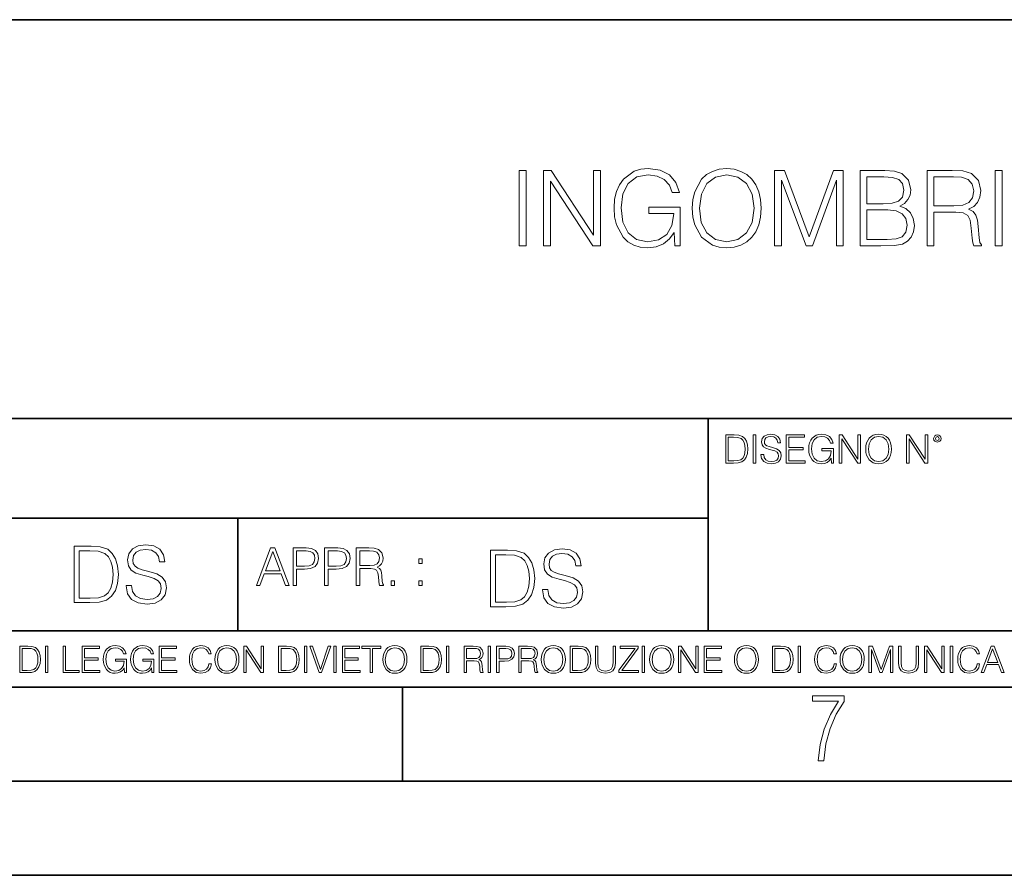
# Model space of a CAD drawing. Extents: x 0 to 420, y 0 to 297.
# Drawn here: x 293 to 346, y 0 to 46 of the extents above; entities that cross this region are included whole.
import ezdxf

# ---------------------------------------------------------------- set-up
doc = ezdxf.new("R2010")
doc.units = 0

msp = doc.modelspace()

# ---------------------------------------------------------------- linework, layer by layer
at = {"color": 7, "lineweight": 35}
for p, q in [((234.999802, 45.500252), (410, 45.500252)), ((254.999802, 24.300249), (410, 24.300249)), ((329.999786, 13.00025), (329.999786, 24.300249)), ((234.999802, 19.00025), (329.999786, 19.00025)), ((304.999786, 13.00025), (304.999786, 19.00025)), ((234.999802, 13.00025), (410, 13.00025)), ((25.000401, 9.99976), (410, 9.99976)), ((234.999802, 10.00025), (410, 10.00025)), ((313.75, 4.99976), (313.75, 9.99976)), ((267.5, 4.99976), (415, 4.99976)), ((0, 0), (420, 0)), ((0, 0), (420, 0))]:
    msp.add_line(p, q, dxfattribs=at)
at = {"color": 7, "lineweight": 18}
for points in [[(319.961853, 33.476517), (320.329041, 33.476517), (320.329041, 37.476517), (319.961853, 37.476517)], [(321.252533, 33.476517), (321.61972, 33.476517), (321.61972, 36.909061), (323.867279, 33.476517), (324.273407, 33.476517), (324.273407, 37.476517), (323.906219, 37.476517), (323.906219, 34.043972), (321.658661, 37.476517), (321.252533, 37.476517)], [(328.228912, 33.476517), (328.523743, 33.476517), (328.523743, 35.529369), (326.854767, 35.529369), (326.854767, 35.201134), (328.173279, 35.201134), (328.173279, 35.184444), (328.078705, 34.550232), (327.800537, 34.082916), (327.361023, 33.793625), (326.776886, 33.693485), (326.198303, 33.815876), (325.758789, 34.171928), (325.475067, 34.73938), (325.380493, 35.490425), (325.475067, 36.247032), (325.758789, 36.797798), (326.209442, 37.137157), (326.821381, 37.253986), (327.288696, 37.187225), (327.672577, 36.998074), (327.94516, 36.70322), (328.095367, 36.313789), (328.473694, 36.313789), (328.295654, 36.842304), (327.950745, 37.242859), (327.450043, 37.493206), (326.815826, 37.582218), (326.420837, 37.543278), (326.064789, 37.437572), (325.497314, 37.02589), (325.285919, 36.725475), (325.130157, 36.369423), (325.029999, 35.952179), (325.002197, 35.484863), (325.029999, 35.011982), (325.124573, 34.594738), (325.480652, 33.927143), (325.736542, 33.682358), (326.048096, 33.509895), (326.39859, 33.404194), (326.793579, 33.36525), (327.244202, 33.426449), (327.639191, 33.582218), (327.956299, 33.838131), (328.189941, 34.183052)], [(329.163544, 35.473736), (329.191345, 35.000854), (329.291473, 34.589172), (329.658661, 33.927143), (330.237244, 33.509895), (330.593292, 33.404194), (330.993835, 33.36525), (331.388855, 33.404194), (331.744904, 33.509895), (332.062012, 33.682358), (332.329041, 33.927143), (332.540436, 34.227558), (332.696228, 34.589172), (332.790802, 35.000854), (332.829742, 35.473736), (332.796356, 35.941051), (332.696228, 36.352734), (332.540436, 36.714348), (332.329041, 37.020329), (332.062012, 37.259548), (331.744904, 37.432011), (331.388855, 37.543278), (330.993835, 37.582218), (330.593292, 37.543278), (330.237244, 37.432011), (329.92569, 37.259548), (329.658661, 37.020329), (329.291473, 36.352734), (329.191345, 35.935486)], [(329.54184, 35.473736), (329.647522, 36.219215), (329.942383, 36.781105), (330.404144, 37.131592), (330.993835, 37.253986), (331.589111, 37.131592), (332.045319, 36.781105), (332.345734, 36.224777), (332.451416, 35.473736), (332.345734, 34.717129), (332.045319, 34.160801), (331.589111, 33.810314), (330.993835, 33.693485), (330.39859, 33.810314), (329.942383, 34.160801), (329.641968, 34.717129)], [(333.54184, 33.476517), (333.908997, 33.476517), (333.908997, 36.964695), (335.210815, 33.476517), (335.550171, 33.476517), (336.824158, 36.964695), (336.824158, 33.476517), (337.191345, 33.476517), (337.191345, 37.476517), (336.67395, 37.476517), (335.377716, 33.95496), (334.059204, 37.476517), (333.54184, 37.476517)], [(338.081482, 33.476517), (339.188568, 33.476517), (339.906219, 33.487644), (340.340149, 33.565529), (340.601624, 33.715736), (340.80191, 33.943832), (340.924316, 34.221996), (340.968811, 34.555794), (340.913177, 34.928532), (340.757416, 35.234512), (340.512634, 35.457047), (340.189941, 35.590565), (340.440308, 35.729645), (340.629456, 35.929924), (340.740723, 36.169144), (340.785217, 36.452873), (340.657288, 36.959133), (340.301208, 37.315182), (339.911804, 37.443138), (339.405518, 37.476517), (338.081482, 37.476517)], [(341.641968, 33.476517), (342.009155, 33.476517), (342.009155, 35.267895), (343.177429, 35.267895), (343.572449, 35.228951), (343.811646, 35.095432), (343.934052, 34.833958), (343.995239, 34.41671), (344.039734, 33.888199), (344.07312, 33.637852), (344.128754, 33.476517), (344.534882, 33.476517), (344.534882, 33.53215), (344.451416, 33.660107), (344.406921, 33.899326), (344.356842, 34.50016), (344.317902, 34.83952), (344.245605, 35.100994), (344.100952, 35.295712), (343.856171, 35.42923), (344.128754, 35.573875), (344.334595, 35.785278), (344.457001, 36.069008), (344.501495, 36.413929), (344.373535, 36.948006), (344.011932, 37.315182), (343.544617, 37.454262), (342.977173, 37.476517), (341.641968, 37.476517)], [(345.269226, 33.476517), (345.636414, 33.476517), (345.636414, 37.476517), (345.269226, 37.476517)], [(339.338776, 37.148285), (339.806091, 37.114902), (340.139893, 37.003639), (340.340149, 36.781105), (340.406921, 36.430618), (340.334595, 36.069008), (340.134338, 35.852039), (339.789398, 35.740772), (339.305389, 35.712955), (338.448639, 35.712955), (338.448639, 37.148285)], [(342.009155, 35.596127), (342.009155, 37.148285), (343.0495, 37.148285), (343.483429, 37.12603), (343.822784, 37.009201), (344.039734, 36.753288), (344.123199, 36.402802), (344.056427, 36.030064), (343.867279, 35.779716), (343.539062, 35.635071), (343.071747, 35.596127)], [(338.448639, 33.804749), (338.448639, 35.384724), (339.555756, 35.384724), (340.000793, 35.32909), (340.329041, 35.178883), (340.523743, 34.92297), (340.590515, 34.572483), (340.523743, 34.19418), (340.329041, 33.960522), (340.000793, 33.838131), (339.527924, 33.804749)], [(331.292511, 23.421158), (330.939941, 23.421158), (330.939941, 21.921158), (331.353027, 21.921158), (331.607544, 21.931589), (331.801544, 21.98583), (331.935059, 22.090143), (332.035217, 22.240351), (332.095703, 22.43437), (332.116577, 22.674288), (332.095703, 22.897514), (332.041473, 23.083189), (331.951752, 23.23131), (331.832855, 23.339794), (331.634644, 23.40864), (331.394745, 23.421158)], [(331.077637, 22.044245), (331.077637, 23.298071), (331.353027, 23.298071), (331.582489, 23.28764), (331.757751, 23.23131), (331.851624, 23.141603), (331.918396, 23.018515), (331.960114, 22.862047), (331.974701, 22.670115), (331.960114, 22.469837), (331.918396, 22.309196), (331.847443, 22.18611), (331.747314, 22.100574), (331.584595, 22.052589), (331.367615, 22.044245)], [(332.40448, 21.921158), (332.542175, 21.921158), (332.542175, 23.421158), (332.40448, 23.421158)], [(332.81546, 22.375956), (332.81546, 22.365524), (332.850922, 22.156902), (332.959412, 22.004606), (333.134644, 21.912813), (333.374573, 21.879433), (333.589447, 21.910727), (333.752167, 21.996262), (333.854401, 22.131866), (333.891968, 22.31337), (333.862762, 22.474009), (333.777222, 22.595011), (333.631165, 22.684719), (333.420471, 22.753565), (333.245239, 22.797375), (333.130493, 22.834927), (333.053284, 22.887083), (333.007385, 22.958015), (332.992798, 23.053982), (333.013641, 23.172895), (333.080414, 23.262604), (333.188904, 23.316847), (333.337006, 23.337709), (333.491394, 23.31476), (333.608215, 23.250088), (333.679169, 23.145775), (333.706268, 23.003912), (333.848145, 23.003912), (333.810608, 23.195845), (333.710449, 23.339794), (333.553986, 23.429502), (333.343292, 23.460796), (333.136749, 23.429502), (332.982361, 23.348139), (332.884308, 23.220881), (332.850922, 23.058153), (332.875977, 22.899601), (332.95108, 22.78903), (333.078339, 22.709753), (333.259827, 22.651339), (333.401703, 22.615873), (333.558167, 22.565804), (333.666656, 22.505302), (333.729218, 22.419767), (333.750092, 22.298765), (333.725067, 22.175678), (333.652039, 22.081799), (333.535217, 22.021297), (333.376648, 22.002522), (333.197235, 22.027555), (333.065796, 22.100574), (332.984436, 22.217403), (332.957336, 22.375956)], [(334.15274, 21.921158), (335.16037, 21.921158), (335.16037, 22.044245), (334.290436, 22.044245), (334.290436, 22.630476), (335.062317, 22.630476), (335.062317, 22.753565), (334.290436, 22.753565), (334.290436, 23.298071), (335.135345, 23.298071), (335.135345, 23.421158), (334.15274, 23.421158)], [(336.562317, 21.921158), (336.672913, 21.921158), (336.672913, 22.690977), (336.047028, 22.690977), (336.047028, 22.56789), (336.541473, 22.56789), (336.541473, 22.56163), (336.506012, 22.323801), (336.401703, 22.148558), (336.236877, 22.040073), (336.017822, 22.002522), (335.800842, 22.048418), (335.636047, 22.181936), (335.529633, 22.394732), (335.494171, 22.676373), (335.529633, 22.9601), (335.636047, 23.166637), (335.805023, 23.293898), (336.034515, 23.337709), (336.209747, 23.312674), (336.353699, 23.241741), (336.455933, 23.131172), (336.512268, 22.985136), (336.654114, 22.985136), (336.587372, 23.183327), (336.458008, 23.333536), (336.270264, 23.427416), (336.03244, 23.460796), (335.884308, 23.446192), (335.750793, 23.406553), (335.537994, 23.252172), (335.45871, 23.139517), (335.400299, 23.005999), (335.362762, 22.849531), (335.352325, 22.674288), (335.362762, 22.496958), (335.398224, 22.34049), (335.531738, 22.090143), (335.627686, 21.998348), (335.744537, 21.933676), (335.875977, 21.894037), (336.024078, 21.879433), (336.193054, 21.902382), (336.341187, 21.960796), (336.460114, 22.056763), (336.547729, 22.18611)], [(336.977478, 21.921158), (337.115173, 21.921158), (337.115173, 23.208363), (337.958008, 21.921158), (338.110321, 21.921158), (338.110321, 23.421158), (337.972626, 23.421158), (337.972626, 22.133953), (337.129791, 23.421158), (336.977478, 23.421158)], [(338.381531, 22.670115), (338.391968, 22.492785), (338.429504, 22.338404), (338.5672, 22.090143), (338.78418, 21.933676), (338.917694, 21.894037), (339.067902, 21.879433), (339.216003, 21.894037), (339.349548, 21.933676), (339.468445, 21.998348), (339.568604, 22.090143), (339.647858, 22.202799), (339.706268, 22.338404), (339.74176, 22.492785), (339.756348, 22.670115), (339.743835, 22.845358), (339.706268, 22.999739), (339.647858, 23.135344), (339.568604, 23.250088), (339.468445, 23.339794), (339.349548, 23.404469), (339.216003, 23.446192), (339.067902, 23.460796), (338.917694, 23.446192), (338.78418, 23.404469), (338.667328, 23.339794), (338.5672, 23.250088), (338.429504, 22.999739), (338.391968, 22.843271)], [(338.523376, 22.670115), (338.563019, 22.949669), (338.673584, 23.160379), (338.846741, 23.291811), (339.067902, 23.337709), (339.291107, 23.291811), (339.462189, 23.160379), (339.57486, 22.951756), (339.614502, 22.670115), (339.57486, 22.386387), (339.462189, 22.177765), (339.291107, 22.046331), (339.067902, 22.002522), (338.844666, 22.046331), (338.673584, 22.177765), (338.560944, 22.386387)], [(340.547028, 21.921158), (340.684723, 21.921158), (340.684723, 23.208363), (341.527557, 21.921158), (341.679871, 21.921158), (341.679871, 23.421158), (341.542175, 23.421158), (341.542175, 22.133953), (340.699341, 23.421158), (340.547028, 23.421158)], [(341.994873, 23.222965), (342.009491, 23.145775), (342.051208, 23.083189), (342.190979, 23.026859), (342.33075, 23.083189), (342.372498, 23.145775), (342.38916, 23.222965), (342.372498, 23.298071), (342.33075, 23.362743), (342.266083, 23.404469), (342.190979, 23.421158), (342.1138, 23.404469), (342.051208, 23.362743)], [(342.090851, 23.225052), (342.120056, 23.295984), (342.190979, 23.327278), (342.259827, 23.295984), (342.291107, 23.225052), (342.261902, 23.154119), (342.190979, 23.124912), (342.11795, 23.152035)], [(297.001831, 17.49909), (296.296692, 17.49909), (296.296692, 14.49909), (297.122833, 14.49909), (297.631866, 14.519953), (298.019928, 14.628436), (298.286957, 14.83706), (298.487244, 15.137477), (298.608246, 15.525516), (298.649963, 16.005348), (298.608246, 16.451801), (298.499756, 16.823151), (298.320343, 17.119396), (298.082489, 17.336365), (297.686127, 17.474056), (297.206299, 17.49909)], [(299.058868, 15.408687), (299.058868, 15.387825), (299.129791, 14.970578), (299.346771, 14.665989), (299.697235, 14.4824), (300.177063, 14.415641), (300.606842, 14.478228), (300.932281, 14.649299), (301.136749, 14.920508), (301.211853, 15.283513), (301.153442, 15.604793), (300.982361, 15.846795), (300.690277, 16.026211), (300.26886, 16.163902), (299.918396, 16.251524), (299.688904, 16.326628), (299.534515, 16.430941), (299.442719, 16.572803), (299.413513, 16.764736), (299.455231, 17.002567), (299.588745, 17.181984), (299.805725, 17.290466), (300.101959, 17.332191), (300.410736, 17.286295), (300.644379, 17.156948), (300.786255, 16.948326), (300.840485, 16.664598), (301.124237, 16.664598), (301.049133, 17.048464), (300.848846, 17.336365), (300.535919, 17.515779), (300.114502, 17.578367), (299.701416, 17.515779), (299.392639, 17.353054), (299.196533, 17.098534), (299.129791, 16.773083), (299.179871, 16.455975), (299.330078, 16.234835), (299.584595, 16.076281), (299.947601, 15.959452), (300.231323, 15.88852), (300.54425, 15.788381), (300.76123, 15.667379), (300.886383, 15.496308), (300.928131, 15.254306), (300.878052, 15.00813), (300.732025, 14.82037), (300.498352, 14.699368), (300.181244, 14.661817), (299.822418, 14.711885), (299.55954, 14.857922), (299.39682, 15.091579), (299.34259, 15.408687)], [(305.98587, 15.412767), (306.177826, 15.412767), (306.405914, 16.024729), (307.307159, 16.024729), (307.532471, 15.412767), (307.724396, 15.412767), (306.965027, 17.412767), (306.74527, 17.412767)], [(307.935822, 15.412767), (308.119385, 15.412767), (308.119385, 16.28064), (308.544983, 16.28064), (308.870453, 16.314018), (309.104095, 16.419722), (309.243195, 16.597746), (309.290466, 16.850876), (309.248749, 17.095661), (309.123566, 17.270905), (308.920502, 17.376606), (308.634003, 17.412767), (307.935822, 17.412767)], [(309.615906, 15.412767), (309.7995, 15.412767), (309.7995, 16.28064), (310.225098, 16.28064), (310.550537, 16.314018), (310.78421, 16.419722), (310.923279, 16.597746), (310.970581, 16.850876), (310.928864, 17.095661), (310.80368, 17.270905), (310.600616, 17.376606), (310.314117, 17.412767), (309.615906, 17.412767)], [(311.296021, 15.412767), (311.479614, 15.412767), (311.479614, 16.308456), (312.063751, 16.308456), (312.261261, 16.288984), (312.380859, 16.222225), (312.442078, 16.091488), (312.472656, 15.882865), (312.494934, 15.618608), (312.511597, 15.493435), (312.539429, 15.412767), (312.742493, 15.412767), (312.742493, 15.440584), (312.700775, 15.504561), (312.678497, 15.624172), (312.653473, 15.924589), (312.634003, 16.094269), (312.597839, 16.225006), (312.525513, 16.322365), (312.403137, 16.389124), (312.539429, 16.461447), (312.642334, 16.567148), (312.703552, 16.709013), (312.7258, 16.881474), (312.661804, 17.148512), (312.481018, 17.3321), (312.247345, 17.401642), (311.963623, 17.412767), (311.296021, 17.412767)], [(319.134583, 17.285646), (318.429443, 17.285646), (318.429443, 14.285647), (319.255585, 14.285647), (319.764618, 14.30651), (320.152679, 14.414993), (320.419708, 14.623617), (320.619995, 14.924034), (320.740997, 15.312073), (320.782715, 15.791906), (320.740997, 16.238359), (320.632507, 16.609709), (320.453094, 16.905952), (320.21524, 17.122921), (319.818878, 17.260612), (319.33905, 17.285646)], [(321.19162, 15.195244), (321.19162, 15.174381), (321.262543, 14.757135), (321.479523, 14.452546), (321.829987, 14.268957), (322.309814, 14.202198), (322.739594, 14.264785), (323.065033, 14.435856), (323.269501, 14.707066), (323.344604, 15.07007), (323.286194, 15.39135), (323.115112, 15.633352), (322.823029, 15.812768), (322.401611, 15.950459), (322.051147, 16.038082), (321.821655, 16.113186), (321.667267, 16.217497), (321.57547, 16.35936), (321.546265, 16.551294), (321.587982, 16.789124), (321.721497, 16.96854), (321.938477, 17.077024), (322.234711, 17.11875), (322.543488, 17.072851), (322.77713, 16.943506), (322.919006, 16.734882), (322.973236, 16.451155), (323.256989, 16.451155), (323.181885, 16.835022), (322.981598, 17.122921), (322.668671, 17.302338), (322.247253, 17.364923), (321.834167, 17.302338), (321.525391, 17.13961), (321.329285, 16.885092), (321.262543, 16.559639), (321.312622, 16.242533), (321.46283, 16.021391), (321.717346, 15.862838), (322.080353, 15.746009), (322.364075, 15.675077), (322.677002, 15.574938), (322.893982, 15.453937), (323.019135, 15.282866), (323.060883, 15.040863), (323.010803, 14.794687), (322.864777, 14.606927), (322.631104, 14.485926), (322.313995, 14.448374), (321.95517, 14.498443), (321.692291, 14.644479), (321.529572, 14.878137), (321.475342, 15.195244)], [(296.572083, 14.745265), (296.572083, 17.252914), (297.122833, 17.252914), (297.581818, 17.232052), (297.932281, 17.119396), (298.120056, 16.93998), (298.253571, 16.693806), (298.337036, 16.380871), (298.366241, 15.997004), (298.337036, 15.596448), (298.253571, 15.275168), (298.111694, 15.028993), (297.911438, 14.857922), (297.585968, 14.761955), (297.152039, 14.745265)], [(306.467102, 16.188845), (306.85376, 17.218052), (307.243195, 16.188845)], [(308.119385, 16.444756), (308.119385, 17.24865), (308.625641, 17.24865), (308.837067, 17.223616), (308.984497, 17.151293), (309.070709, 17.0289), (309.101318, 16.853657), (309.065155, 16.661724), (308.965027, 16.536551), (308.792542, 16.464228), (308.54776, 16.444756)], [(309.7995, 16.444756), (309.7995, 17.24865), (310.305756, 17.24865), (310.517181, 17.223616), (310.664612, 17.151293), (310.750824, 17.0289), (310.781433, 16.853657), (310.74527, 16.661724), (310.645142, 16.536551), (310.472656, 16.464228), (310.227875, 16.444756)], [(311.479614, 16.472572), (311.479614, 17.24865), (311.999786, 17.24865), (312.216766, 17.237524), (312.386444, 17.17911), (312.494934, 17.051155), (312.536652, 16.87591), (312.503265, 16.689541), (312.408691, 16.564367), (312.244568, 16.492044), (312.010925, 16.472572)], [(314.620087, 16.581057), (314.80368, 16.581057), (314.80368, 16.828623), (314.620087, 16.828623)], [(318.704834, 14.531822), (318.704834, 17.039473), (319.255585, 17.039473), (319.714569, 17.01861), (320.065033, 16.905952), (320.252808, 16.726538), (320.386322, 16.480362), (320.469788, 16.167427), (320.498993, 15.783561), (320.469788, 15.383005), (320.386322, 15.061726), (320.244446, 14.81555), (320.044189, 14.644479), (319.718719, 14.548512), (319.28479, 14.531822)], [(313.151398, 15.412767), (313.334961, 15.412767), (313.334961, 15.660334), (313.151398, 15.660334)], [(314.620087, 15.412767), (314.80368, 15.412767), (314.80368, 15.660334), (314.620087, 15.660334)], [(293.734528, 12.181828), (293.405457, 12.181828), (293.405457, 10.781829), (293.790985, 10.781829), (294.028534, 10.791565), (294.209625, 10.842191), (294.334259, 10.939548), (294.427704, 11.079742), (294.484192, 11.260827), (294.503662, 11.48475), (294.484192, 11.693094), (294.433563, 11.866391), (294.349823, 12.004639), (294.238831, 12.10589), (294.053864, 12.170146), (293.829926, 12.181828)], [(293.533966, 10.89671), (293.533966, 12.066947), (293.790985, 12.066947), (294.005188, 12.057211), (294.168732, 12.004639), (294.256348, 11.920911), (294.318665, 11.806029), (294.357605, 11.659993), (294.371246, 11.480855), (294.357605, 11.293929), (294.318665, 11.143998), (294.252472, 11.029117), (294.158997, 10.949284), (294.007141, 10.904499), (293.804626, 10.89671)], [(294.772369, 10.781829), (294.900879, 10.781829), (294.900879, 12.181828), (294.772369, 12.181828)], [(295.710876, 10.781829), (296.557892, 10.781829), (296.557892, 10.89671), (295.839386, 10.89671), (295.839386, 12.181828), (295.710876, 12.181828)], [(296.723389, 10.781829), (297.663879, 10.781829), (297.663879, 10.89671), (296.851898, 10.89671), (296.851898, 11.443859), (297.572357, 11.443859), (297.572357, 11.558742), (296.851898, 11.558742), (296.851898, 12.066947), (297.640503, 12.066947), (297.640503, 12.181828), (296.723389, 12.181828)], [(298.972351, 10.781829), (299.075562, 10.781829), (299.075562, 11.500327), (298.491394, 11.500327), (298.491394, 11.385445), (298.952881, 11.385445), (298.952881, 11.379603), (298.919769, 11.157629), (298.822418, 10.994068), (298.66861, 10.892817), (298.464142, 10.857768), (298.261658, 10.900605), (298.107819, 11.025223), (298.008514, 11.223831), (297.975403, 11.486697), (298.008514, 11.751509), (298.107819, 11.944277), (298.265533, 12.063053), (298.479736, 12.103943), (298.64328, 12.080577), (298.777649, 12.014374), (298.873047, 11.911175), (298.925629, 11.774875), (299.058044, 11.774875), (298.995728, 11.959854), (298.875, 12.100049), (298.699768, 12.187671), (298.477783, 12.218824), (298.339539, 12.205194), (298.214905, 12.168199), (298.016296, 12.02411), (297.942322, 11.918963), (297.887787, 11.794346), (297.852753, 11.64831), (297.843018, 11.48475), (297.852753, 11.319242), (297.885834, 11.173205), (298.010468, 10.939548), (298.100037, 10.853873), (298.209076, 10.793511), (298.331726, 10.756516), (298.470001, 10.742886), (298.627716, 10.764304), (298.765961, 10.818825), (298.876953, 10.908394), (298.95874, 11.029117)], [(300.430786, 10.781829), (300.533966, 10.781829), (300.533966, 11.500327), (299.949829, 11.500327), (299.949829, 11.385445), (300.411316, 11.385445), (300.411316, 11.379603), (300.378204, 11.157629), (300.280853, 10.994068), (300.127014, 10.892817), (299.922577, 10.857768), (299.720062, 10.900605), (299.566223, 11.025223), (299.466919, 11.223831), (299.433838, 11.486697), (299.466919, 11.751509), (299.566223, 11.944277), (299.723969, 12.063053), (299.938141, 12.103943), (300.101715, 12.080577), (300.236053, 12.014374), (300.331482, 11.911175), (300.384033, 11.774875), (300.516449, 11.774875), (300.454132, 11.959854), (300.333405, 12.100049), (300.158173, 12.187671), (299.936188, 12.218824), (299.797943, 12.205194), (299.67334, 12.168199), (299.474731, 12.02411), (299.400726, 11.918963), (299.346222, 11.794346), (299.311157, 11.64831), (299.301422, 11.48475), (299.311157, 11.319242), (299.344269, 11.173205), (299.468872, 10.939548), (299.558441, 10.853873), (299.66748, 10.793511), (299.790161, 10.756516), (299.928406, 10.742886), (300.086121, 10.764304), (300.224365, 10.818825), (300.335358, 10.908394), (300.417145, 11.029117)], [(300.818268, 10.781829), (301.758728, 10.781829), (301.758728, 10.89671), (300.946777, 10.89671), (300.946777, 11.443859), (301.667206, 11.443859), (301.667206, 11.558742), (300.946777, 11.558742), (300.946777, 12.066947), (301.735352, 12.066947), (301.735352, 12.181828), (300.818268, 12.181828)], [(303.464417, 11.239408), (303.425476, 11.077795), (303.33786, 10.957072), (303.207397, 10.88308), (303.039948, 10.857768), (302.837463, 10.898658), (302.685577, 11.019381), (302.588196, 11.21799), (302.555115, 11.486697), (302.588196, 11.751509), (302.683624, 11.944277), (302.833557, 12.063053), (303.036072, 12.103943), (303.19574, 12.080577), (303.322296, 12.014374), (303.409912, 11.909228), (303.450806, 11.772927), (303.577362, 11.772927), (303.53064, 11.955959), (303.419647, 12.096154), (303.252197, 12.185723), (303.036072, 12.218824), (302.782928, 12.168199), (302.677795, 12.107838), (302.588196, 12.02411), (302.465546, 11.794346), (302.432434, 11.64831), (302.422699, 11.48475), (302.432434, 11.317295), (302.465546, 11.171259), (302.586273, 10.937601), (302.779022, 10.791565), (303.032166, 10.742886), (303.256073, 10.777935), (303.427429, 10.873344), (303.540375, 11.029117), (303.591003, 11.239408)], [(303.777924, 11.480855), (303.787659, 11.315348), (303.822693, 11.171259), (303.951233, 10.939548), (304.153717, 10.793511), (304.27832, 10.756516), (304.418518, 10.742886), (304.556763, 10.756516), (304.681396, 10.793511), (304.792389, 10.853873), (304.885864, 10.939548), (304.959839, 11.044694), (305.014343, 11.171259), (305.047455, 11.315348), (305.061096, 11.480855), (305.049408, 11.644416), (305.014343, 11.788505), (304.959839, 11.91507), (304.885864, 12.022162), (304.792389, 12.10589), (304.681396, 12.166252), (304.556763, 12.205194), (304.418518, 12.218824), (304.27832, 12.205194), (304.153717, 12.166252), (304.044678, 12.10589), (303.951233, 12.022162), (303.822693, 11.788505), (303.787659, 11.642468)], [(303.910339, 11.480855), (303.947327, 11.741774), (304.050537, 11.938436), (304.212128, 12.061106), (304.418518, 12.103943), (304.626892, 12.061106), (304.78656, 11.938436), (304.891693, 11.74372), (304.92868, 11.480855), (304.891693, 11.216043), (304.78656, 11.021328), (304.626892, 10.898658), (304.418518, 10.857768), (304.210205, 10.898658), (304.050537, 11.021328), (303.945374, 11.216043)], [(305.312256, 10.781829), (305.440796, 10.781829), (305.440796, 11.98322), (306.227417, 10.781829), (306.369568, 10.781829), (306.369568, 12.181828), (306.241058, 12.181828), (306.241058, 10.980438), (305.454407, 12.181828), (305.312256, 12.181828)], [(307.498932, 12.181828), (307.169861, 12.181828), (307.169861, 10.781829), (307.555389, 10.781829), (307.792938, 10.791565), (307.97403, 10.842191), (308.098633, 10.939548), (308.192108, 11.079742), (308.248566, 11.260827), (308.268066, 11.48475), (308.248566, 11.693094), (308.197937, 11.866391), (308.114227, 12.004639), (308.003235, 12.10589), (307.818237, 12.170146), (307.59433, 12.181828)], [(307.29837, 10.89671), (307.29837, 12.066947), (307.555389, 12.066947), (307.769592, 12.057211), (307.933136, 12.004639), (308.020752, 11.920911), (308.083069, 11.806029), (308.122009, 11.659993), (308.135651, 11.480855), (308.122009, 11.293929), (308.083069, 11.143998), (308.016876, 11.029117), (307.923401, 10.949284), (307.771515, 10.904499), (307.569031, 10.89671)], [(308.536743, 10.781829), (308.665283, 10.781829), (308.665283, 12.181828), (308.536743, 12.181828)], [(309.317566, 10.781829), (309.455811, 10.781829), (309.940643, 12.181828), (309.810181, 12.181828), (309.387665, 10.94539), (308.965118, 12.181828), (308.83078, 12.181828)], [(310.104187, 10.781829), (310.232727, 10.781829), (310.232727, 12.181828), (310.104187, 12.181828)], [(310.555939, 10.781829), (311.496399, 10.781829), (311.496399, 10.89671), (310.684448, 10.89671), (310.684448, 11.443859), (311.404907, 11.443859), (311.404907, 11.558742), (310.684448, 11.558742), (310.684448, 12.066947), (311.473053, 12.066947), (311.473053, 12.181828), (310.555939, 12.181828)], [(312.03186, 10.781829), (312.1604, 10.781829), (312.1604, 12.066947), (312.596558, 12.066947), (312.596558, 12.181828), (311.595703, 12.181828), (311.595703, 12.066947), (312.03186, 12.066947)], [(312.709473, 11.480855), (312.719238, 11.315348), (312.754272, 11.171259), (312.882782, 10.939548), (313.085266, 10.793511), (313.2099, 10.756516), (313.350098, 10.742886), (313.488342, 10.756516), (313.612976, 10.793511), (313.723938, 10.853873), (313.817413, 10.939548), (313.891418, 11.044694), (313.945923, 11.171259), (313.979034, 11.315348), (313.992645, 11.480855), (313.980957, 11.644416), (313.945923, 11.788505), (313.891418, 11.91507), (313.817413, 12.022162), (313.723938, 12.10589), (313.612976, 12.166252), (313.488342, 12.205194), (313.350098, 12.218824), (313.2099, 12.205194), (313.085266, 12.166252), (312.976257, 12.10589), (312.882782, 12.022162), (312.754272, 11.788505), (312.719238, 11.642468)], [(312.841888, 11.480855), (312.878876, 11.741774), (312.982086, 11.938436), (313.143707, 12.061106), (313.350098, 12.103943), (313.558441, 12.061106), (313.718109, 11.938436), (313.823242, 11.74372), (313.86026, 11.480855), (313.823242, 11.216043), (313.718109, 11.021328), (313.558441, 10.898658), (313.350098, 10.857768), (313.141754, 10.898658), (312.982086, 11.021328), (312.876953, 11.216043)], [(315.059692, 12.181828), (314.730621, 12.181828), (314.730621, 10.781829), (315.11615, 10.781829), (315.353699, 10.791565), (315.53479, 10.842191), (315.659424, 10.939548), (315.752869, 11.079742), (315.809326, 11.260827), (315.828827, 11.48475), (315.809326, 11.693094), (315.758728, 11.866391), (315.674988, 12.004639), (315.563995, 12.10589), (315.379028, 12.170146), (315.15509, 12.181828)], [(314.859131, 10.89671), (314.859131, 12.066947), (315.11615, 12.066947), (315.330353, 12.057211), (315.493896, 12.004639), (315.581543, 11.920911), (315.643829, 11.806029), (315.68277, 11.659993), (315.696411, 11.480855), (315.68277, 11.293929), (315.643829, 11.143998), (315.577637, 11.029117), (315.484161, 10.949284), (315.332275, 10.904499), (315.129791, 10.89671)], [(316.097534, 10.781829), (316.226044, 10.781829), (316.226044, 12.181828), (316.097534, 12.181828)], [(317.036041, 10.781829), (317.164551, 10.781829), (317.164551, 11.408811), (317.573456, 11.408811), (317.7117, 11.395181), (317.795441, 11.348449), (317.838257, 11.256933), (317.85968, 11.110897), (317.875275, 10.925918), (317.886963, 10.838296), (317.906433, 10.781829), (318.048553, 10.781829), (318.048553, 10.8013), (318.019348, 10.846085), (318.003784, 10.929812), (317.986267, 11.140104), (317.972626, 11.258881), (317.947327, 11.350396), (317.896667, 11.418547), (317.811005, 11.465278), (317.906433, 11.515904), (317.978455, 11.589895), (318.021301, 11.6892), (318.036865, 11.809923), (317.992096, 11.99685), (317.86554, 12.125361), (317.701965, 12.17404), (317.503357, 12.181828), (317.036041, 12.181828)], [(317.164551, 11.523693), (317.164551, 12.066947), (317.528687, 12.066947), (317.680542, 12.059158), (317.799316, 12.018269), (317.875275, 11.928699), (317.90448, 11.806029), (317.881104, 11.67557), (317.814911, 11.587949), (317.700012, 11.537323), (317.536469, 11.523693)], [(318.305573, 10.781829), (318.434082, 10.781829), (318.434082, 12.181828), (318.305573, 12.181828)], [(318.757324, 10.781829), (318.885834, 10.781829), (318.885834, 11.389339), (319.183746, 11.389339), (319.41156, 11.412705), (319.575134, 11.486697), (319.672485, 11.611315), (319.705566, 11.788505), (319.676392, 11.959854), (319.588745, 12.082524), (319.446594, 12.156516), (319.246063, 12.181828), (318.757324, 12.181828)], [(318.885834, 11.504221), (318.885834, 12.066947), (319.240204, 12.066947), (319.388184, 12.049423), (319.491394, 11.998796), (319.551758, 11.913122), (319.573181, 11.790452), (319.547852, 11.656098), (319.477783, 11.568477), (319.357056, 11.517851), (319.185699, 11.504221)], [(319.933411, 10.781829), (320.06192, 10.781829), (320.06192, 11.408811), (320.470825, 11.408811), (320.60907, 11.395181), (320.69278, 11.348449), (320.735626, 11.256933), (320.75705, 11.110897), (320.772614, 10.925918), (320.784302, 10.838296), (320.803772, 10.781829), (320.945923, 10.781829), (320.945923, 10.8013), (320.916718, 10.846085), (320.901123, 10.929812), (320.883606, 11.140104), (320.869995, 11.258881), (320.844666, 11.350396), (320.794037, 11.418547), (320.708374, 11.465278), (320.803772, 11.515904), (320.875824, 11.589895), (320.91864, 11.6892), (320.934235, 11.809923), (320.889465, 11.99685), (320.762878, 12.125361), (320.599304, 12.17404), (320.400696, 12.181828), (319.933411, 12.181828)], [(320.06192, 11.523693), (320.06192, 12.066947), (320.426025, 12.066947), (320.577911, 12.059158), (320.696686, 12.018269), (320.772614, 11.928699), (320.801819, 11.806029), (320.778442, 11.67557), (320.71225, 11.587949), (320.597382, 11.537323), (320.433807, 11.523693)], [(321.132843, 11.480855), (321.142578, 11.315348), (321.177612, 11.171259), (321.306152, 10.939548), (321.508636, 10.793511), (321.63324, 10.756516), (321.773438, 10.742886), (321.911682, 10.756516), (322.036316, 10.793511), (322.147308, 10.853873), (322.240784, 10.939548), (322.314758, 11.044694), (322.369263, 11.171259), (322.402374, 11.315348), (322.416016, 11.480855), (322.404327, 11.644416), (322.369263, 11.788505), (322.314758, 11.91507), (322.240784, 12.022162), (322.147308, 12.10589), (322.036316, 12.166252), (321.911682, 12.205194), (321.773438, 12.218824), (321.63324, 12.205194), (321.508636, 12.166252), (321.399597, 12.10589), (321.306152, 12.022162), (321.177612, 11.788505), (321.142578, 11.642468)], [(321.265259, 11.480855), (321.302246, 11.741774), (321.405457, 11.938436), (321.567047, 12.061106), (321.773438, 12.103943), (321.981812, 12.061106), (322.141479, 11.938436), (322.246613, 11.74372), (322.2836, 11.480855), (322.246613, 11.216043), (322.141479, 11.021328), (321.981812, 10.898658), (321.773438, 10.857768), (321.565125, 10.898658), (321.405457, 11.021328), (321.300293, 11.216043)], [(322.996277, 12.181828), (322.667175, 12.181828), (322.667175, 10.781829), (323.052734, 10.781829), (323.290283, 10.791565), (323.471375, 10.842191), (323.595978, 10.939548), (323.689453, 11.079742), (323.745911, 11.260827), (323.765381, 11.48475), (323.745911, 11.693094), (323.695282, 11.866391), (323.611572, 12.004639), (323.50058, 12.10589), (323.315582, 12.170146), (323.091675, 12.181828)], [(322.795715, 10.89671), (322.795715, 12.066947), (323.052734, 12.066947), (323.266907, 12.057211), (323.430481, 12.004639), (323.518097, 11.920911), (323.580414, 11.806029), (323.619354, 11.659993), (323.632996, 11.480855), (323.619354, 11.293929), (323.580414, 11.143998), (323.514221, 11.029117), (323.420746, 10.949284), (323.26886, 10.904499), (323.066345, 10.89671)], [(324.014618, 12.181828), (324.014618, 11.282246), (324.047729, 11.046641), (324.147034, 10.877239), (324.312531, 10.777935), (324.546204, 10.742886), (324.777893, 10.777935), (324.94342, 10.877239), (325.044678, 11.046641), (325.079712, 11.282246), (325.079712, 12.181828), (324.951202, 12.181828), (324.951202, 11.29977), (324.927826, 11.103108), (324.855774, 10.964861), (324.731171, 10.88308), (324.546204, 10.857768), (324.359253, 10.88308), (324.23465, 10.964861), (324.164551, 11.103108), (324.143127, 11.29977), (324.143127, 12.181828)], [(325.25885, 10.781829), (326.298615, 10.781829), (326.298615, 10.89671), (325.410736, 10.89671), (326.285004, 12.070842), (326.285004, 12.181828), (325.325043, 12.181828), (325.325043, 12.066947), (326.125336, 12.066947), (325.25885, 10.900605)], [(326.499176, 10.781829), (326.627686, 10.781829), (326.627686, 12.181828), (326.499176, 12.181828)], [(326.890564, 11.480855), (326.900299, 11.315348), (326.935333, 11.171259), (327.063843, 10.939548), (327.266357, 10.793511), (327.390961, 10.756516), (327.531158, 10.742886), (327.669403, 10.756516), (327.794037, 10.793511), (327.905029, 10.853873), (327.998474, 10.939548), (328.072479, 11.044694), (328.126984, 11.171259), (328.160095, 11.315348), (328.173706, 11.480855), (328.162048, 11.644416), (328.126984, 11.788505), (328.072479, 11.91507), (327.998474, 12.022162), (327.905029, 12.10589), (327.794037, 12.166252), (327.669403, 12.205194), (327.531158, 12.218824), (327.390961, 12.205194), (327.266357, 12.166252), (327.157318, 12.10589), (327.063843, 12.022162), (326.935333, 11.788505), (326.900299, 11.642468)], [(327.022949, 11.480855), (327.059937, 11.741774), (327.163147, 11.938436), (327.324768, 12.061106), (327.531158, 12.103943), (327.739502, 12.061106), (327.89917, 11.938436), (328.004333, 11.74372), (328.041321, 11.480855), (328.004333, 11.216043), (327.89917, 11.021328), (327.739502, 10.898658), (327.531158, 10.857768), (327.322815, 10.898658), (327.163147, 11.021328), (327.058014, 11.216043)], [(328.424896, 10.781829), (328.553406, 10.781829), (328.553406, 11.98322), (329.340057, 10.781829), (329.482208, 10.781829), (329.482208, 12.181828), (329.353699, 12.181828), (329.353699, 10.980438), (328.567047, 12.181828), (328.424896, 12.181828)], [(329.795715, 10.781829), (330.736176, 10.781829), (330.736176, 10.89671), (329.924225, 10.89671), (329.924225, 11.443859), (330.644653, 11.443859), (330.644653, 11.558742), (329.924225, 11.558742), (329.924225, 12.066947), (330.712799, 12.066947), (330.712799, 12.181828), (329.795715, 12.181828)], [(331.400146, 11.480855), (331.409882, 11.315348), (331.444946, 11.171259), (331.573456, 10.939548), (331.77594, 10.793511), (331.900574, 10.756516), (332.040771, 10.742886), (332.179016, 10.756516), (332.303619, 10.793511), (332.414612, 10.853873), (332.508087, 10.939548), (332.582062, 11.044694), (332.636597, 11.171259), (332.669678, 11.315348), (332.683319, 11.480855), (332.671631, 11.644416), (332.636597, 11.788505), (332.582062, 11.91507), (332.508087, 12.022162), (332.414612, 12.10589), (332.303619, 12.166252), (332.179016, 12.205194), (332.040771, 12.218824), (331.900574, 12.205194), (331.77594, 12.166252), (331.666901, 12.10589), (331.573456, 12.022162), (331.444946, 11.788505), (331.409882, 11.642468)], [(331.532562, 11.480855), (331.56955, 11.741774), (331.67276, 11.938436), (331.834351, 12.061106), (332.040771, 12.103943), (332.249115, 12.061106), (332.408783, 11.938436), (332.513916, 11.74372), (332.550903, 11.480855), (332.513916, 11.216043), (332.408783, 11.021328), (332.249115, 10.898658), (332.040771, 10.857768), (331.832428, 10.898658), (331.67276, 11.021328), (331.567596, 11.216043)], [(333.750366, 12.181828), (333.421295, 12.181828), (333.421295, 10.781829), (333.806824, 10.781829), (334.044373, 10.791565), (334.225464, 10.842191), (334.350098, 10.939548), (334.443542, 11.079742), (334.5, 11.260827), (334.51947, 11.48475), (334.5, 11.693094), (334.449402, 11.866391), (334.365662, 12.004639), (334.254669, 12.10589), (334.069702, 12.170146), (333.845764, 12.181828)], [(333.549805, 10.89671), (333.549805, 12.066947), (333.806824, 12.066947), (334.020996, 12.057211), (334.18457, 12.004639), (334.272186, 11.920911), (334.334503, 11.806029), (334.373444, 11.659993), (334.387085, 11.480855), (334.373444, 11.293929), (334.334503, 11.143998), (334.268311, 11.029117), (334.174835, 10.949284), (334.022949, 10.904499), (333.820465, 10.89671)], [(334.788177, 10.781829), (334.916687, 10.781829), (334.916687, 12.181828), (334.788177, 12.181828)], [(336.708069, 11.239408), (336.669128, 11.077795), (336.581512, 10.957072), (336.45105, 10.88308), (336.2836, 10.857768), (336.081085, 10.898658), (335.929199, 11.019381), (335.831848, 11.21799), (335.798767, 11.486697), (335.831848, 11.751509), (335.927277, 11.944277), (336.077209, 12.063053), (336.279694, 12.103943), (336.439362, 12.080577), (336.565918, 12.014374), (336.653564, 11.909228), (336.694458, 11.772927), (336.821014, 11.772927), (336.774292, 11.955959), (336.6633, 12.096154), (336.49585, 12.185723), (336.279694, 12.218824), (336.026581, 12.168199), (335.921417, 12.107838), (335.831848, 12.02411), (335.709167, 11.794346), (335.676086, 11.64831), (335.666351, 11.48475), (335.676086, 11.317295), (335.709167, 11.171259), (335.829895, 10.937601), (336.022675, 10.791565), (336.275818, 10.742886), (336.499725, 10.777935), (336.671082, 10.873344), (336.783997, 11.029117), (336.834656, 11.239408)], [(337.021576, 11.480855), (337.031311, 11.315348), (337.066345, 11.171259), (337.194855, 10.939548), (337.397369, 10.793511), (337.521973, 10.756516), (337.66217, 10.742886), (337.800415, 10.756516), (337.925049, 10.793511), (338.036041, 10.853873), (338.129486, 10.939548), (338.203491, 11.044694), (338.257996, 11.171259), (338.291107, 11.315348), (338.304749, 11.480855), (338.29306, 11.644416), (338.257996, 11.788505), (338.203491, 11.91507), (338.129486, 12.022162), (338.036041, 12.10589), (337.925049, 12.166252), (337.800415, 12.205194), (337.66217, 12.218824), (337.521973, 12.205194), (337.397369, 12.166252), (337.28833, 12.10589), (337.194855, 12.022162), (337.066345, 11.788505), (337.031311, 11.642468)], [(337.153961, 11.480855), (337.190979, 11.741774), (337.294159, 11.938436), (337.45578, 12.061106), (337.66217, 12.103943), (337.870514, 12.061106), (338.030182, 11.938436), (338.135345, 11.74372), (338.172333, 11.480855), (338.135345, 11.216043), (338.030182, 11.021328), (337.870514, 10.898658), (337.66217, 10.857768), (337.453827, 10.898658), (337.294159, 11.021328), (337.189026, 11.216043)], [(338.553955, 10.781829), (338.682495, 10.781829), (338.682495, 12.002691), (339.138123, 10.781829), (339.256897, 10.781829), (339.702789, 12.002691), (339.702789, 10.781829), (339.831299, 10.781829), (339.831299, 12.181828), (339.650208, 12.181828), (339.196533, 10.949284), (338.735046, 12.181828), (338.553955, 12.181828)], [(340.133118, 12.181828), (340.133118, 11.282246), (340.166199, 11.046641), (340.265503, 10.877239), (340.43103, 10.777935), (340.664673, 10.742886), (340.896393, 10.777935), (341.06189, 10.877239), (341.163147, 11.046641), (341.198212, 11.282246), (341.198212, 12.181828), (341.069702, 12.181828), (341.069702, 11.29977), (341.046326, 11.103108), (340.974274, 10.964861), (340.84967, 10.88308), (340.664673, 10.857768), (340.477753, 10.88308), (340.353149, 10.964861), (340.283051, 11.103108), (340.261627, 11.29977), (340.261627, 12.181828)], [(341.5, 10.781829), (341.62854, 10.781829), (341.62854, 11.98322), (342.415161, 10.781829), (342.557312, 10.781829), (342.557312, 12.181828), (342.428802, 12.181828), (342.428802, 10.980438), (341.642151, 12.181828), (341.5, 12.181828)], [(342.880554, 10.781829), (343.009064, 10.781829), (343.009064, 12.181828), (342.880554, 12.181828)], [(344.31366, 11.239408), (344.274689, 11.077795), (344.187073, 10.957072), (344.05661, 10.88308), (343.88916, 10.857768), (343.686646, 10.898658), (343.53479, 11.019381), (343.437439, 11.21799), (343.404327, 11.486697), (343.437439, 11.751509), (343.532837, 11.944277), (343.68277, 12.063053), (343.885254, 12.103943), (344.044922, 12.080577), (344.171509, 12.014374), (344.259125, 11.909228), (344.300018, 11.772927), (344.426575, 11.772927), (344.379852, 11.955959), (344.26886, 12.096154), (344.10141, 12.185723), (343.885254, 12.218824), (343.632141, 12.168199), (343.526978, 12.107838), (343.437439, 12.02411), (343.314758, 11.794346), (343.281647, 11.64831), (343.271912, 11.48475), (343.281647, 11.317295), (343.314758, 11.171259), (343.435486, 10.937601), (343.628235, 10.791565), (343.881378, 10.742886), (344.105286, 10.777935), (344.276642, 10.873344), (344.389587, 11.029117), (344.440216, 11.239408)], [(344.521973, 10.781829), (344.656342, 10.781829), (344.81601, 11.210201), (345.446899, 11.210201), (345.604614, 10.781829), (345.738953, 10.781829), (345.207397, 12.181828), (345.053558, 12.181828)], [(344.858826, 11.325084), (345.129517, 12.045528), (345.4021, 11.325084)], [(335.857758, 6.096565), (336.158447, 6.096565), (336.271179, 6.984485), (336.487305, 7.81133), (336.806763, 8.563008), (337.229584, 9.239518), (337.229584, 9.544888), (335.552399, 9.544888), (335.552399, 9.263008), (336.942993, 9.263008), (336.506073, 8.548914), (336.181915, 7.778444), (335.961121, 6.956297)]]:
    msp.add_lwpolyline(points, close=True, dxfattribs=at)

doc.saveas('drawing.dxf')
